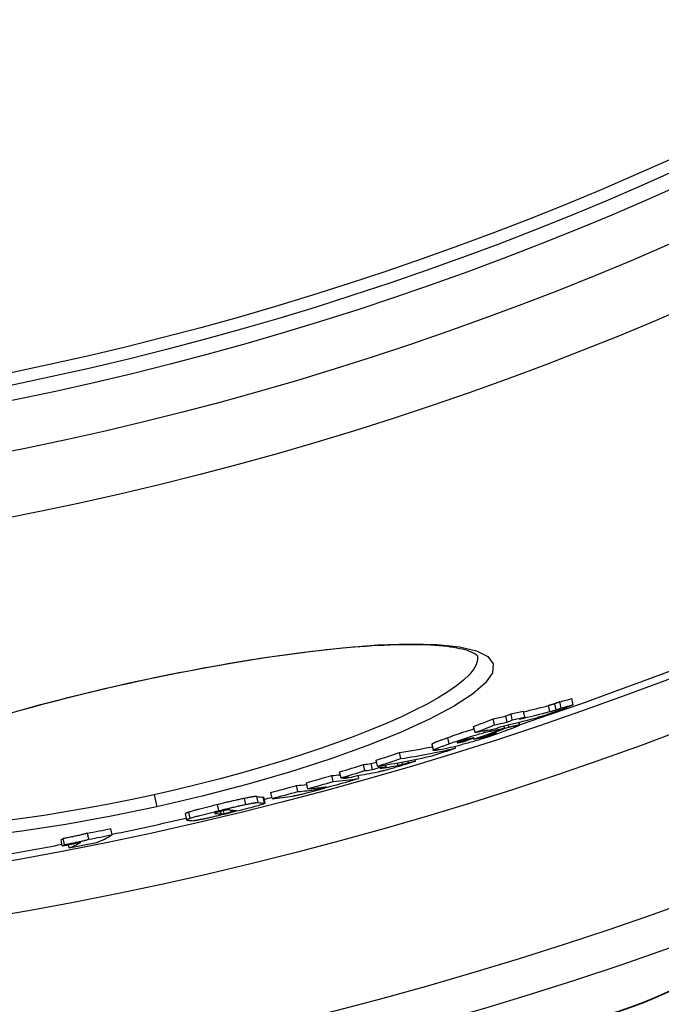
# Model space of a CAD drawing. Units: millimetres. Extents: x 10573 to 23633, y -2642 to 9299.
# Drawn here: x 13188 to 13292, y 5 to 164 of the extents above; entities that cross this region are included whole.
import ezdxf

# ---------------------------------------------------------------- set-up
doc = ezdxf.new("R2010")
doc.units = ezdxf.units.MM
doc.layers.add('Viditelná (ISO)', color=7, linetype='Continuous', lineweight=35)

# ---------------------------------------------------------------- blocks, each defined once
blk = doc.blocks.new('A$C26950C3A')
at = {"layer": 'Viditelná (ISO)'}
blk.add_arc((350.23, -361), 64, 270, 332, dxfattribs=at)

msp = doc.modelspace()

# ---------------------------------------------------------------- linework, layer by layer
for p, q in [((13206.09, 56.76), (13206.07, 56.83)), ((13277.96, 53.3), (13277.74, 54.29)), ((13274.2, 52.18), (13273.98, 53.17)), ((13275.2, 52.47), (13274.99, 53.45)), ((13276.03, 52.79), (13275.82, 53.77)), ((13267.27, 50.49), (13267.05, 51.48)), ((13268.1, 50.83), (13267.89, 51.81)), ((13270.11, 51.3), (13269.9, 52.28)), ((13262.06, 48.78), (13261.84, 49.77)), ((13265.22, 50.03), (13265.01, 51.02)), ((13266.85, 49.52), (13266.77, 49.87)), ((13267.55, 49.68), (13267.47, 50.03)), ((13269.23, 50.02), (13269.14, 50.45)), ((13269.17, 50.45), (13269.27, 50.01)), ((13257.85, 46.96), (13257.64, 47.94)), ((13262.92, 47.94), (13262.89, 48.07)), ((13263.45, 48.99), (13263.42, 49.09)), ((13263.99, 48.21), (13263.93, 48.45)), ((13264.15, 48.43), (13264.13, 48.52)), ((13264.64, 49.03), (13264.6, 49.25)), ((13265.14, 48.57), (13265.12, 48.66)), ((13255.07, 46.87), (13255.29, 45.89)), ((13255.36, 45.96), (13255.14, 46.95)), ((13258.91, 46.26), (13258.84, 46.58)), ((13259.28, 47.14), (13259.26, 47.21)), ((13260.3, 47.35), (13260.26, 47.54)), ((13250.06, 44.57), (13249.84, 45.55)), ((13244.23, 42.62), (13244.01, 43.6)), ((13245.46, 42.79), (13245.24, 43.77)), ((13246.27, 43.33), (13246.05, 44.31)), ((13246.49, 43.11), (13246.43, 43.35)), ((13247.69, 43.29), (13247.64, 43.55)), ((13249.63, 43.47), (13249.53, 43.88)), ((13250.33, 43.63), (13250.25, 44.01)), ((13251.27, 43.91), (13251.21, 44.19)), ((13252.43, 44.15), (13252.37, 44.43)), ((13239.08, 40.85), (13238.86, 41.83)), ((13240.36, 41.43), (13240.14, 42.41)), ((13243.26, 41.36), (13243.16, 41.83)), ((13233.36, 39.23), (13233.14, 40.2)), ((13234.98, 39.68), (13234.76, 40.66)), ((13237.34, 39.79), (13237.31, 39.92)), ((13240.78, 41.36), (13240.75, 41.49)), ((13210.09, 38.72), (13210.52, 36.77)), ((13226.94, 37.44), (13226.72, 38.42)), ((13227.95, 37.35), (13227.73, 38.33)), ((13227.83, 38.31), (13228.04, 37.33)), ((13229.22, 38.1), (13229, 39.07)), ((13236.24, 39.54), (13236.18, 39.79)), ((13220.57, 36.13), (13220.35, 37.11)), ((13224.94, 37.14), (13224.73, 38.12)), ((13215.13, 35.61), (13215.35, 34.63)), ((13215.94, 34.91), (13215.73, 35.89)), ((13219.98, 35.68), (13219.96, 35.75)), ((13220.97, 35.59), (13220.87, 36.01)), ((13221.44, 35.65), (13221.34, 36.12)), ((13222.59, 35.91), (13222.52, 36.24)), ((13223.27, 36.09), (13223.25, 36.18)), ((13199.52, 31.49), (13199.3, 32.47)), ((13203.29, 32.23), (13203.07, 33.21)), ((13195.22, 30.41), (13195.01, 31.39)), ((13195.59, 30.63), (13195.38, 31.6)), ((13196.33, 30.1), (13196.22, 30.6))]:
    msp.add_line(p, q)
at = {"flags": 128}
for points in [[(13206.07, 56.83), (13213.38, 58.37), (13220.6, 59.73), (13227.62, 60.89), (13234.32, 61.83), (13240.6, 62.53), (13246.35, 62.98), (13251.48, 63.16), (13255.9, 63.06), (13259.53, 62.68), (13262.3, 62.03), (13264.14, 61.09), (13265, 59.9), (13264.87, 58.47), (13263.74, 56.82), (13261.64, 55), (13258.6, 53.03), (13254.69, 50.95), (13249.98, 48.81), (13244.56, 46.64), (13238.53, 44.49), (13232, 42.39), (13225.08, 40.38), (13217.88, 38.5), (13210.52, 36.77)], [(13262.47, 61.21), (13262.45, 61.22), (13262.41, 61.26), (13262.34, 61.32), (13262.24, 61.4), (13262.1, 61.49), (13261.93, 61.6), (13261.72, 61.71), (13261.48, 61.83), (13261.19, 61.95), (13260.85, 62.06), (13260.48, 62.17), (13260.06, 62.28), (13259.62, 62.38), (13259.13, 62.48), (13258.62, 62.57), (13258.07, 62.65), (13257.49, 62.73), (13256.88, 62.79), (13256.23, 62.85), (13255.56, 62.9), (13254.86, 62.95), (13254.14, 62.98), (13253.38, 63), (13252.6, 63.02), (13251.79, 63.02), (13250.95, 63.02), (13250.08, 63.01), (13249.2, 62.99), (13248.28, 62.96), (13247.35, 62.92), (13246.39, 62.87), (13245.41, 62.82), (13244.41, 62.75), (13243.39, 62.68), (13242.34, 62.6), (13241.28, 62.5), (13240.19, 62.4), (13239.09, 62.29), (13237.97, 62.18), (13236.82, 62.05), (13235.66, 61.92), (13234.49, 61.77), (13233.3, 61.62), (13232.1, 61.46), (13230.88, 61.3), (13229.66, 61.12), (13228.42, 60.94), (13227.16, 60.75), (13225.9, 60.55), (13224.62, 60.34), (13223.33, 60.13), (13222.04, 59.91), (13220.73, 59.68), (13219.42, 59.45), (13218.1, 59.21), (13216.77, 58.96), (13215.44, 58.7), (13214.11, 58.44), (13212.77, 58.18), (13211.44, 57.91), (13210.1, 57.63), (13208.76, 57.35), (13207.43, 57.06), (13206.09, 56.76)], [(13262.46, 61.21), (13262.48, 60.52), (13262.26, 59.78), (13261.8, 58.99), (13261.11, 58.15), (13260.19, 57.27), (13259.05, 56.35), (13257.68, 55.4), (13256.1, 54.42), (13254.32, 53.41), (13252.33, 52.39), (13250.16, 51.35), (13247.81, 50.31), (13245.29, 49.26), (13242.61, 48.21), (13239.8, 47.16), (13236.85, 46.13), (13233.78, 45.11), (13230.6, 44.1), (13227.34, 43.13), (13223.99, 42.17), (13220.58, 41.25), (13217.11, 40.37), (13213.61, 39.52), (13210.09, 38.72)], [(13184.83, 51.41), (13191.68, 53.32), (13198.8, 55.14), (13206.07, 56.83)], [(13206.09, 56.76), (13204.75, 56.46), (13203.41, 56.16), (13202.08, 55.85), (13200.75, 55.54), (13199.41, 55.22), (13198.09, 54.89), (13196.77, 54.56), (13195.45, 54.23), (13194.15, 53.9), (13192.85, 53.56), (13191.56, 53.22), (13190.29, 52.87), (13189.03, 52.53), (13187.78, 52.18)], [(13276.48, 52.68), (13276.32, 52.62), (13276.15, 52.55), (13275.97, 52.48), (13275.79, 52.41), (13275.61, 52.34), (13275.41, 52.27), (13275.22, 52.2), (13275.02, 52.12), (13274.81, 52.05), (13274.61, 51.98), (13274.4, 51.91), (13274.19, 51.83), (13273.98, 51.76), (13273.77, 51.7), (13273.57, 51.63), (13273.37, 51.57), (13273.18, 51.51), (13273, 51.45), (13272.82, 51.4), (13272.65, 51.35), (13272.49, 51.31), (13272.34, 51.27), (13272.19, 51.23), (13272.05, 51.19)], [(13274.99, 53.45), (13274.94, 53.44), (13274.89, 53.42), (13274.84, 53.41), (13274.8, 53.39), (13274.75, 53.38), (13274.71, 53.36), (13274.67, 53.35), (13274.62, 53.34), (13274.58, 53.33), (13274.54, 53.32), (13274.51, 53.31), (13274.47, 53.3), (13274.43, 53.28), (13274.39, 53.27), (13274.35, 53.26), (13274.31, 53.25), (13274.27, 53.24), (13274.22, 53.23), (13274.18, 53.22), (13274.14, 53.21), (13274.1, 53.2), (13274.06, 53.19), (13274.02, 53.18), (13273.98, 53.17)], [(13275.82, 53.77), (13275.76, 53.75), (13275.71, 53.73), (13275.66, 53.71), (13275.61, 53.69), (13275.56, 53.67), (13275.52, 53.65), (13275.48, 53.64), (13275.44, 53.62), (13275.4, 53.61), (13275.36, 53.59), (13275.33, 53.58), (13275.3, 53.57), (13275.26, 53.55), (13275.23, 53.54), (13275.2, 53.53), (13275.18, 53.52), (13275.15, 53.51), (13275.12, 53.5), (13275.1, 53.49), (13275.07, 53.48), (13275.05, 53.47), (13275.03, 53.47), (13275.01, 53.46), (13274.99, 53.45)], [(13275.2, 52.47), (13275.24, 52.48), (13275.27, 52.49), (13275.31, 52.5), (13275.34, 52.52), (13275.38, 52.53), (13275.42, 52.54), (13275.45, 52.56), (13275.49, 52.57), (13275.52, 52.58), (13275.56, 52.6), (13275.59, 52.61), (13275.63, 52.62), (13275.66, 52.64), (13275.7, 52.65), (13275.73, 52.67), (13275.77, 52.68), (13275.8, 52.69), (13275.84, 52.71), (13275.87, 52.72), (13275.91, 52.73), (13275.94, 52.75), (13275.97, 52.76), (13276, 52.77), (13276.03, 52.79)], [(13277.96, 53.3), (13277.93, 53.29), (13277.91, 53.27), (13277.87, 53.26), (13277.83, 53.24), (13277.79, 53.22), (13277.74, 53.2), (13277.69, 53.18), (13277.63, 53.15), (13277.57, 53.13), (13277.51, 53.1), (13277.44, 53.07), (13277.37, 53.05), (13277.3, 53.02), (13277.23, 52.99), (13277.16, 52.96), (13277.08, 52.93), (13277.01, 52.9), (13276.93, 52.86), (13276.85, 52.83), (13276.78, 52.8), (13276.7, 52.77), (13276.63, 52.74), (13276.55, 52.71), (13276.48, 52.68)], [(13274.2, 52.18), (13274.24, 52.19), (13274.28, 52.2), (13274.32, 52.21), (13274.36, 52.22), (13274.4, 52.23), (13274.44, 52.25), (13274.48, 52.26), (13274.52, 52.27), (13274.56, 52.28), (13274.6, 52.29), (13274.64, 52.3), (13274.68, 52.31), (13274.72, 52.32), (13274.76, 52.33), (13274.8, 52.34), (13274.84, 52.36), (13274.88, 52.37), (13274.93, 52.38), (13274.97, 52.39), (13275.01, 52.41), (13275.06, 52.42), (13275.11, 52.44), (13275.15, 52.45), (13275.2, 52.47)], [(13269.23, 50.02), (13269.26, 50.02), (13269.27, 50.01), (13269.26, 50), (13269.24, 49.98), (13269.21, 49.95), (13269.16, 49.93), (13269.11, 49.9), (13269.03, 49.86), (13268.95, 49.82), (13268.85, 49.78), (13268.74, 49.73), (13268.62, 49.68), (13268.5, 49.63), (13268.36, 49.58), (13268.22, 49.52), (13268.07, 49.46), (13267.91, 49.4), (13267.75, 49.34), (13267.59, 49.28), (13267.42, 49.22), (13267.24, 49.15), (13267.07, 49.09), (13266.88, 49.02), (13266.7, 48.95)], [(13267.55, 49.68), (13267.64, 49.7), (13267.73, 49.72), (13267.82, 49.74), (13267.92, 49.77), (13268.01, 49.79), (13268.1, 49.81), (13268.19, 49.83), (13268.28, 49.85), (13268.36, 49.87), (13268.45, 49.88), (13268.53, 49.9), (13268.61, 49.92), (13268.68, 49.94), (13268.76, 49.95), (13268.83, 49.96), (13268.89, 49.98), (13268.95, 49.99), (13269.01, 50), (13269.06, 50.01), (13269.11, 50.01), (13269.15, 50.02), (13269.18, 50.02), (13269.21, 50.02), (13269.23, 50.02)], [(13257.64, 47.94), (13257.49, 47.89), (13257.35, 47.84), (13257.21, 47.79), (13257.07, 47.73), (13256.93, 47.68), (13256.79, 47.63), (13256.66, 47.58), (13256.53, 47.54), (13256.41, 47.49), (13256.29, 47.44), (13256.17, 47.4), (13256.05, 47.35), (13255.95, 47.31), (13255.84, 47.27), (13255.74, 47.23), (13255.65, 47.19), (13255.56, 47.15), (13255.48, 47.12), (13255.41, 47.08), (13255.34, 47.05), (13255.28, 47.02), (13255.23, 46.99), (13255.18, 46.97), (13255.14, 46.95)], [(13261.93, 49.36), (13261.75, 49.31), (13261.57, 49.25), (13261.38, 49.2), (13261.19, 49.14), (13261, 49.08), (13260.81, 49.02), (13260.63, 48.96), (13260.44, 48.9), (13260.25, 48.84), (13260.06, 48.78), (13259.88, 48.72), (13259.69, 48.65), (13259.51, 48.59), (13259.33, 48.53), (13259.15, 48.47), (13258.97, 48.41), (13258.8, 48.35), (13258.63, 48.29), (13258.46, 48.23), (13258.29, 48.17), (13258.12, 48.11), (13257.96, 48.05), (13257.8, 48), (13257.64, 47.94)], [(13257.85, 46.96), (13258.13, 47.06), (13258.41, 47.16), (13258.7, 47.26), (13259, 47.36), (13259.3, 47.47), (13259.61, 47.57), (13259.92, 47.68), (13260.24, 47.78), (13260.56, 47.89), (13260.89, 47.99), (13261.21, 48.09), (13261.54, 48.2), (13261.86, 48.29), (13262.17, 48.39), (13262.48, 48.48), (13262.77, 48.56), (13263.05, 48.64), (13263.32, 48.71), (13263.57, 48.77), (13263.81, 48.83), (13264.04, 48.89), (13264.25, 48.94), (13264.46, 48.99), (13264.64, 49.03)], [(13266.7, 48.95), (13266.42, 48.85), (13266.13, 48.75), (13265.84, 48.65), (13265.54, 48.54), (13265.23, 48.44), (13264.92, 48.33), (13264.6, 48.22), (13264.28, 48.11), (13263.95, 48), (13263.62, 47.9), (13263.29, 47.79), (13262.96, 47.69), (13262.63, 47.58), (13262.31, 47.49), (13262, 47.39), (13261.71, 47.31), (13261.42, 47.22), (13261.14, 47.15), (13260.88, 47.07), (13260.64, 47.01), (13260.41, 46.95), (13260.19, 46.89), (13259.99, 46.84), (13259.79, 46.8)], [(13261.92, 47.93), (13261.87, 47.92), (13261.82, 47.91), (13261.78, 47.9), (13261.73, 47.89), (13261.68, 47.88), (13261.64, 47.87), (13261.59, 47.86), (13261.54, 47.85), (13261.49, 47.84), (13261.44, 47.83), (13261.39, 47.82), (13261.35, 47.8), (13261.3, 47.79), (13261.25, 47.78), (13261.2, 47.77), (13261.15, 47.76), (13261.1, 47.75), (13261.04, 47.74), (13260.98, 47.72), (13260.92, 47.71), (13260.87, 47.7), (13260.81, 47.68), (13260.76, 47.67), (13260.71, 47.66)], [(13262.92, 47.94), (13262.96, 47.95), (13263, 47.96), (13263.04, 47.97), (13263.08, 47.98), (13263.13, 47.99), (13263.17, 48), (13263.22, 48.01), (13263.26, 48.02), (13263.31, 48.03), (13263.35, 48.04), (13263.39, 48.06), (13263.44, 48.07), (13263.48, 48.08), (13263.53, 48.09), (13263.57, 48.1), (13263.62, 48.11), (13263.66, 48.12), (13263.71, 48.13), (13263.76, 48.15), (13263.8, 48.16), (13263.85, 48.17), (13263.9, 48.18), (13263.94, 48.19), (13263.99, 48.21)], [(13263.99, 48.21), (13264.03, 48.22), (13264.07, 48.23), (13264.11, 48.24), (13264.16, 48.25), (13264.2, 48.27), (13264.25, 48.28), (13264.3, 48.29), (13264.35, 48.31), (13264.39, 48.32), (13264.44, 48.34), (13264.5, 48.35), (13264.55, 48.37), (13264.6, 48.39), (13264.65, 48.4), (13264.7, 48.42), (13264.76, 48.44), (13264.81, 48.46), (13264.86, 48.47), (13264.91, 48.49), (13264.96, 48.51), (13265.01, 48.52), (13265.05, 48.54), (13265.1, 48.56), (13265.14, 48.57)], [(13265.14, 48.57), (13265.21, 48.6), (13265.27, 48.62), (13265.32, 48.64), (13265.37, 48.66), (13265.42, 48.68), (13265.45, 48.69), (13265.48, 48.71), (13265.51, 48.72), (13265.52, 48.73), (13265.53, 48.73), (13265.53, 48.74), (13265.52, 48.74), (13265.51, 48.74), (13265.5, 48.74), (13265.47, 48.74), (13265.45, 48.73), (13265.42, 48.73), (13265.39, 48.72), (13265.36, 48.71), (13265.32, 48.71), (13265.28, 48.7), (13265.24, 48.69), (13265.2, 48.68), (13265.15, 48.67)], [(13255.14, 46.95), (13255.14, 46.94), (13255.13, 46.94), (13255.13, 46.93), (13255.12, 46.93), (13255.11, 46.93), (13255.11, 46.92), (13255.1, 46.92), (13255.1, 46.91), (13255.1, 46.91), (13255.09, 46.91), (13255.09, 46.9), (13255.09, 46.9), (13255.08, 46.9), (13255.08, 46.9), (13255.08, 46.89), (13255.08, 46.89), (13255.07, 46.89), (13255.07, 46.88), (13255.07, 46.88), (13255.07, 46.88), (13255.07, 46.88), (13255.07, 46.87), (13255.07, 46.87), (13255.07, 46.87)], [(13255.36, 45.96), (13255.4, 45.99), (13255.44, 46.01), (13255.5, 46.04), (13255.56, 46.07), (13255.63, 46.1), (13255.7, 46.14), (13255.78, 46.17), (13255.87, 46.21), (13255.96, 46.25), (13256.06, 46.29), (13256.16, 46.33), (13256.27, 46.37), (13256.39, 46.42), (13256.5, 46.46), (13256.63, 46.51), (13256.75, 46.56), (13256.88, 46.6), (13257.01, 46.65), (13257.15, 46.7), (13257.28, 46.75), (13257.42, 46.8), (13257.57, 46.85), (13257.71, 46.91), (13257.85, 46.96)], [(13259.51, 47.3), (13259.46, 47.29), (13259.41, 47.27), (13259.37, 47.25), (13259.33, 47.24), (13259.3, 47.22), (13259.26, 47.21), (13259.24, 47.2), (13259.21, 47.19), (13259.19, 47.18), (13259.18, 47.17), (13259.17, 47.16), (13259.16, 47.15), (13259.15, 47.15), (13259.15, 47.14), (13259.16, 47.14), (13259.16, 47.14), (13259.17, 47.14), (13259.18, 47.14), (13259.19, 47.14), (13259.21, 47.14), (13259.22, 47.14), (13259.24, 47.14), (13259.26, 47.14), (13259.28, 47.14)], [(13259.28, 47.14), (13259.3, 47.15), (13259.33, 47.15), (13259.36, 47.16), (13259.4, 47.16), (13259.44, 47.17), (13259.48, 47.18), (13259.52, 47.19), (13259.56, 47.19), (13259.6, 47.2), (13259.65, 47.21), (13259.69, 47.22), (13259.73, 47.23), (13259.78, 47.24), (13259.82, 47.25), (13259.87, 47.26), (13259.92, 47.27), (13259.97, 47.28), (13260.02, 47.29), (13260.07, 47.3), (13260.11, 47.31), (13260.16, 47.32), (13260.21, 47.33), (13260.26, 47.34), (13260.3, 47.35)], [(13260.71, 47.66), (13260.67, 47.65), (13260.62, 47.64), (13260.58, 47.63), (13260.54, 47.61), (13260.49, 47.6), (13260.45, 47.59), (13260.4, 47.58), (13260.35, 47.57), (13260.3, 47.55), (13260.25, 47.54), (13260.2, 47.52), (13260.15, 47.51), (13260.1, 47.49), (13260.04, 47.48), (13259.99, 47.46), (13259.93, 47.44), (13259.87, 47.43), (13259.82, 47.41), (13259.76, 47.39), (13259.71, 47.37), (13259.66, 47.35), (13259.6, 47.34), (13259.55, 47.32), (13259.51, 47.3)], [(13256.32, 46.02), (13256.23, 46), (13256.15, 45.98), (13256.06, 45.96), (13255.98, 45.95), (13255.9, 45.93), (13255.82, 45.92), (13255.75, 45.91), (13255.69, 45.9), (13255.62, 45.89), (13255.56, 45.88), (13255.51, 45.87), (13255.46, 45.87), (13255.42, 45.86), (13255.38, 45.86), (13255.35, 45.86), (13255.33, 45.87), (13255.31, 45.87), (13255.29, 45.88), (13255.29, 45.89), (13255.29, 45.9), (13255.3, 45.91), (13255.31, 45.93), (13255.33, 45.95), (13255.36, 45.96)], [(13250.52, 43.54), (13250.32, 43.48), (13250.12, 43.42), (13249.91, 43.35), (13249.7, 43.29), (13249.49, 43.23), (13249.28, 43.16), (13249.07, 43.1), (13248.85, 43.04), (13248.64, 42.98), (13248.43, 42.92), (13248.22, 42.86), (13248.02, 42.8), (13247.82, 42.75), (13247.64, 42.7), (13247.47, 42.65), (13247.3, 42.61), (13247.15, 42.57), (13247.01, 42.54), (13246.87, 42.51), (13246.75, 42.48), (13246.64, 42.45), (13246.54, 42.43), (13246.45, 42.41), (13246.36, 42.39)], [(13249.63, 43.47), (13249.65, 43.48), (13249.67, 43.48), (13249.7, 43.48), (13249.72, 43.49), (13249.75, 43.49), (13249.77, 43.5), (13249.8, 43.5), (13249.82, 43.51), (13249.85, 43.52), (13249.88, 43.52), (13249.9, 43.53), (13249.93, 43.53), (13249.96, 43.54), (13249.98, 43.54), (13250.01, 43.55), (13250.04, 43.56), (13250.07, 43.56), (13250.1, 43.57), (13250.13, 43.58), (13250.17, 43.59), (13250.2, 43.6), (13250.24, 43.61), (13250.29, 43.62), (13250.33, 43.63)], [(13250.33, 43.63), (13250.35, 43.64), (13250.37, 43.64), (13250.39, 43.65), (13250.42, 43.65), (13250.44, 43.66), (13250.47, 43.67), (13250.5, 43.68), (13250.52, 43.69), (13250.56, 43.7), (13250.59, 43.71), (13250.62, 43.72), (13250.66, 43.73), (13250.7, 43.74), (13250.74, 43.75), (13250.78, 43.76), (13250.82, 43.78), (13250.87, 43.79), (13250.92, 43.81), (13250.97, 43.82), (13251.02, 43.84), (13251.08, 43.86), (13251.14, 43.87), (13251.2, 43.89), (13251.27, 43.91)], [(13252.43, 44.15), (13252.39, 44.14), (13252.35, 44.12), (13252.3, 44.1), (13252.24, 44.09), (13252.18, 44.06), (13252.11, 44.04), (13252.04, 44.02), (13251.96, 44), (13251.89, 43.97), (13251.8, 43.95), (13251.72, 43.92), (13251.63, 43.89), (13251.54, 43.86), (13251.45, 43.83), (13251.36, 43.8), (13251.27, 43.77), (13251.17, 43.74), (13251.08, 43.72), (13250.98, 43.69), (13250.89, 43.66), (13250.79, 43.63), (13250.7, 43.6), (13250.61, 43.57), (13250.52, 43.54)], [(13237.34, 39.79), (13237.42, 39.81), (13237.5, 39.83), (13237.58, 39.86), (13237.65, 39.88), (13237.71, 39.9), (13237.77, 39.91), (13237.82, 39.93), (13237.86, 39.94), (13237.89, 39.95), (13237.92, 39.96), (13237.94, 39.97), (13237.95, 39.98), (13237.96, 39.98), (13237.96, 39.99), (13237.96, 39.99), (13237.96, 39.99), (13237.95, 39.99), (13237.94, 40), (13237.92, 39.99), (13237.91, 39.99), (13237.89, 39.99), (13237.87, 39.99), (13237.85, 39.99), (13237.82, 39.98)], [(13210.09, 38.72), (13206.55, 37.96), (13203.02, 37.24), (13199.51, 36.58), (13196.03, 35.98), (13192.59, 35.42), (13189.22, 34.93), (13185.92, 34.5)], [(13226.72, 38.42), (13226.7, 38.43), (13226.67, 38.43), (13226.64, 38.43), (13226.6, 38.43), (13226.56, 38.43), (13226.51, 38.42), (13226.46, 38.42), (13226.4, 38.41), (13226.34, 38.41), (13226.27, 38.4), (13226.2, 38.39), (13226.12, 38.38), (13226.04, 38.36), (13225.95, 38.35), (13225.85, 38.33), (13225.75, 38.32), (13225.64, 38.3), (13225.52, 38.28), (13225.4, 38.25), (13225.28, 38.23), (13225.15, 38.21), (13225.01, 38.18), (13224.87, 38.15), (13224.73, 38.12)], [(13227.83, 38.31), (13227.83, 38.31), (13227.83, 38.31), (13227.83, 38.31), (13227.82, 38.31), (13227.82, 38.31), (13227.82, 38.31), (13227.82, 38.32), (13227.82, 38.32), (13227.81, 38.32), (13227.81, 38.32), (13227.81, 38.32), (13227.8, 38.32), (13227.8, 38.32), (13227.79, 38.32), (13227.79, 38.32), (13227.78, 38.33), (13227.78, 38.33), (13227.77, 38.33), (13227.77, 38.33), (13227.76, 38.33), (13227.75, 38.33), (13227.75, 38.33), (13227.74, 38.33), (13227.73, 38.33)], [(13236.28, 39.37), (13236.07, 39.31), (13235.85, 39.25), (13235.64, 39.19), (13235.42, 39.14), (13235.21, 39.08), (13234.99, 39.02), (13234.78, 38.97), (13234.58, 38.91), (13234.38, 38.86), (13234.19, 38.82), (13234.01, 38.77), (13233.83, 38.73), (13233.68, 38.69), (13233.53, 38.66), (13233.39, 38.63), (13233.27, 38.6), (13233.15, 38.57), (13233.04, 38.55), (13232.94, 38.53), (13232.84, 38.51), (13232.75, 38.5), (13232.67, 38.48), (13232.6, 38.47), (13232.53, 38.46)], [(13236.24, 39.54), (13236.26, 39.54), (13236.28, 39.54), (13236.31, 39.54), (13236.33, 39.55), (13236.36, 39.55), (13236.38, 39.56), (13236.41, 39.56), (13236.44, 39.57), (13236.48, 39.57), (13236.51, 39.58), (13236.55, 39.59), (13236.59, 39.6), (13236.63, 39.61), (13236.68, 39.62), (13236.73, 39.63), (13236.79, 39.64), (13236.84, 39.66), (13236.91, 39.67), (13236.98, 39.69), (13237.05, 39.71), (13237.12, 39.73), (13237.19, 39.75), (13237.27, 39.77), (13237.34, 39.79)], [(13237.98, 39.86), (13237.93, 39.85), (13237.87, 39.83), (13237.82, 39.81), (13237.76, 39.8), (13237.71, 39.78), (13237.65, 39.76), (13237.58, 39.74), (13237.52, 39.72), (13237.45, 39.7), (13237.39, 39.68), (13237.32, 39.66), (13237.24, 39.64), (13237.17, 39.62), (13237.1, 39.6), (13237.02, 39.58), (13236.94, 39.55), (13236.86, 39.53), (13236.78, 39.51), (13236.7, 39.49), (13236.62, 39.46), (13236.54, 39.44), (13236.45, 39.42), (13236.36, 39.39), (13236.28, 39.37)], [(13210.52, 36.77), (13203.12, 35.23), (13195.8, 33.89), (13188.68, 32.78), (13181.87, 31.93)], [(13220.35, 37.11), (13220.12, 37.05), (13219.9, 37), (13219.67, 36.94), (13219.44, 36.88), (13219.22, 36.83), (13219, 36.77), (13218.77, 36.72), (13218.55, 36.66), (13218.34, 36.61), (13218.12, 36.55), (13217.91, 36.5), (13217.7, 36.44), (13217.5, 36.39), (13217.3, 36.34), (13217.11, 36.29), (13216.92, 36.23), (13216.74, 36.19), (13216.57, 36.14), (13216.4, 36.09), (13216.25, 36.05), (13216.1, 36), (13215.97, 35.96), (13215.84, 35.92), (13215.73, 35.89)], [(13224.73, 38.12), (13224.57, 38.09), (13224.41, 38.05), (13224.25, 38.02), (13224.08, 37.98), (13223.91, 37.95), (13223.73, 37.91), (13223.56, 37.87), (13223.38, 37.83), (13223.2, 37.79), (13223.01, 37.74), (13222.83, 37.7), (13222.64, 37.66), (13222.45, 37.61), (13222.26, 37.57), (13222.07, 37.52), (13221.88, 37.48), (13221.69, 37.43), (13221.5, 37.39), (13221.31, 37.34), (13221.11, 37.29), (13220.92, 37.25), (13220.73, 37.2), (13220.54, 37.15), (13220.35, 37.11)], [(13220.57, 36.13), (13220.76, 36.18), (13220.95, 36.22), (13221.14, 36.27), (13221.33, 36.32), (13221.52, 36.36), (13221.71, 36.41), (13221.91, 36.45), (13222.1, 36.5), (13222.29, 36.55), (13222.48, 36.59), (13222.67, 36.63), (13222.86, 36.68), (13223.04, 36.72), (13223.23, 36.77), (13223.41, 36.81), (13223.59, 36.85), (13223.77, 36.89), (13223.95, 36.93), (13224.13, 36.97), (13224.3, 37.01), (13224.47, 37.04), (13224.63, 37.08), (13224.79, 37.11), (13224.94, 37.14)], [(13227.95, 37.35), (13228, 37.35), (13228.03, 37.34), (13228.04, 37.33), (13228.04, 37.31), (13228.02, 37.29), (13227.97, 37.27), (13227.9, 37.24), (13227.81, 37.2), (13227.7, 37.16), (13227.55, 37.12), (13227.38, 37.06), (13227.17, 37), (13226.93, 36.93), (13226.67, 36.86), (13226.38, 36.78), (13226.06, 36.69), (13225.73, 36.6), (13225.37, 36.51), (13225, 36.41), (13224.62, 36.32), (13224.23, 36.22), (13223.83, 36.12), (13223.43, 36.02), (13223.02, 35.92)], [(13224.94, 37.14), (13225.09, 37.17), (13225.23, 37.2), (13225.36, 37.23), (13225.5, 37.25), (13225.62, 37.28), (13225.74, 37.3), (13225.86, 37.32), (13225.96, 37.34), (13226.07, 37.36), (13226.16, 37.37), (13226.25, 37.39), (13226.34, 37.4), (13226.42, 37.41), (13226.49, 37.42), (13226.56, 37.43), (13226.62, 37.44), (13226.68, 37.44), (13226.73, 37.44), (13226.78, 37.45), (13226.82, 37.45), (13226.85, 37.45), (13226.89, 37.45), (13226.92, 37.45), (13226.94, 37.44)], [(13215.73, 35.89), (13215.67, 35.87), (13215.62, 35.85), (13215.56, 35.83), (13215.52, 35.82), (13215.47, 35.8), (13215.43, 35.78), (13215.39, 35.77), (13215.36, 35.76), (13215.33, 35.74), (13215.3, 35.73), (13215.27, 35.72), (13215.25, 35.71), (13215.23, 35.69), (13215.21, 35.68), (13215.19, 35.67), (13215.18, 35.67), (13215.17, 35.66), (13215.16, 35.65), (13215.15, 35.64), (13215.14, 35.63), (13215.14, 35.62), (13215.13, 35.62), (13215.13, 35.61), (13215.13, 35.61)], [(13215.94, 34.91), (13216.06, 34.95), (13216.18, 34.98), (13216.32, 35.03), (13216.46, 35.07), (13216.62, 35.11), (13216.78, 35.16), (13216.96, 35.21), (13217.14, 35.26), (13217.32, 35.31), (13217.52, 35.36), (13217.72, 35.41), (13217.92, 35.46), (13218.13, 35.52), (13218.34, 35.57), (13218.55, 35.63), (13218.77, 35.68), (13218.99, 35.74), (13219.21, 35.79), (13219.44, 35.85), (13219.66, 35.91), (13219.89, 35.96), (13220.11, 36.02), (13220.34, 36.07), (13220.57, 36.13)], [(13223.02, 35.92), (13222.83, 35.87), (13222.63, 35.82), (13222.43, 35.77), (13222.23, 35.72), (13222.04, 35.68), (13221.84, 35.63), (13221.64, 35.58), (13221.44, 35.53), (13221.24, 35.49), (13221.04, 35.44), (13220.85, 35.39), (13220.65, 35.35), (13220.46, 35.3), (13220.27, 35.26), (13220.08, 35.21), (13219.89, 35.17), (13219.7, 35.13), (13219.52, 35.09), (13219.34, 35.04), (13219.16, 35.01), (13218.99, 34.97), (13218.82, 34.93), (13218.66, 34.89), (13218.5, 34.86)], [(13220.08, 35.8), (13220.05, 35.79), (13220.02, 35.78), (13220, 35.77), (13219.98, 35.76), (13219.96, 35.75), (13219.95, 35.74), (13219.93, 35.74), (13219.93, 35.73), (13219.92, 35.73), (13219.91, 35.72), (13219.91, 35.72), (13219.91, 35.71), (13219.91, 35.71), (13219.91, 35.7), (13219.91, 35.7), (13219.92, 35.7), (13219.92, 35.69), (13219.93, 35.69), (13219.93, 35.69), (13219.94, 35.69), (13219.95, 35.69), (13219.96, 35.68), (13219.97, 35.68), (13219.98, 35.68)], [(13221.02, 36.05), (13220.97, 36.04), (13220.92, 36.02), (13220.88, 36.01), (13220.83, 36), (13220.78, 35.99), (13220.74, 35.98), (13220.69, 35.97), (13220.65, 35.96), (13220.6, 35.94), (13220.56, 35.93), (13220.52, 35.92), (13220.47, 35.91), (13220.43, 35.9), (13220.39, 35.89), (13220.35, 35.88), (13220.32, 35.87), (13220.28, 35.86), (13220.25, 35.85), (13220.21, 35.84), (13220.18, 35.83), (13220.16, 35.82), (13220.13, 35.81), (13220.1, 35.81), (13220.08, 35.8)], [(13220.97, 35.59), (13220.98, 35.59), (13220.99, 35.59), (13221, 35.59), (13221.01, 35.59), (13221.02, 35.59), (13221.04, 35.59), (13221.05, 35.59), (13221.07, 35.59), (13221.08, 35.6), (13221.1, 35.6), (13221.11, 35.6), (13221.13, 35.6), (13221.15, 35.6), (13221.17, 35.6), (13221.19, 35.61), (13221.21, 35.61), (13221.24, 35.61), (13221.26, 35.62), (13221.29, 35.62), (13221.32, 35.62), (13221.34, 35.63), (13221.38, 35.63), (13221.41, 35.64), (13221.44, 35.65)], [(13222.34, 36.26), (13222.32, 36.26), (13222.31, 36.26), (13222.29, 36.26), (13222.27, 36.26), (13222.25, 36.26), (13222.22, 36.26), (13222.19, 36.26), (13222.17, 36.26), (13222.13, 36.26), (13222.1, 36.26), (13222.06, 36.25), (13222.02, 36.25), (13221.97, 36.24), (13221.92, 36.24), (13221.86, 36.23), (13221.8, 36.22), (13221.73, 36.2), (13221.65, 36.19), (13221.56, 36.17), (13221.46, 36.15), (13221.36, 36.13), (13221.25, 36.1), (13221.13, 36.08), (13221.02, 36.05)], [(13221.44, 35.65), (13221.47, 35.65), (13221.5, 35.66), (13221.54, 35.67), (13221.58, 35.67), (13221.61, 35.68), (13221.66, 35.69), (13221.7, 35.7), (13221.74, 35.71), (13221.79, 35.72), (13221.84, 35.73), (13221.89, 35.74), (13221.94, 35.75), (13221.99, 35.77), (13222.05, 35.78), (13222.1, 35.79), (13222.15, 35.8), (13222.21, 35.82), (13222.26, 35.83), (13222.32, 35.84), (13222.37, 35.86), (13222.43, 35.87), (13222.48, 35.88), (13222.54, 35.9), (13222.59, 35.91)], [(13222.59, 35.91), (13222.63, 35.92), (13222.67, 35.93), (13222.71, 35.94), (13222.74, 35.95), (13222.78, 35.96), (13222.81, 35.97), (13222.85, 35.97), (13222.88, 35.98), (13222.91, 35.99), (13222.94, 36), (13222.98, 36.01), (13223, 36.02), (13223.03, 36.02), (13223.06, 36.03), (13223.08, 36.04), (13223.11, 36.04), (13223.13, 36.05), (13223.15, 36.06), (13223.18, 36.06), (13223.2, 36.07), (13223.21, 36.08), (13223.23, 36.08), (13223.25, 36.09), (13223.27, 36.09)], [(13223.27, 36.09), (13223.29, 36.1), (13223.31, 36.1), (13223.32, 36.11), (13223.34, 36.12), (13223.36, 36.12), (13223.37, 36.13), (13223.38, 36.13), (13223.4, 36.14), (13223.41, 36.14), (13223.41, 36.14), (13223.42, 36.15), (13223.43, 36.15), (13223.43, 36.15), (13223.44, 36.16), (13223.44, 36.16), (13223.44, 36.16), (13223.45, 36.16), (13223.45, 36.16), (13223.44, 36.17), (13223.44, 36.17), (13223.44, 36.17), (13223.43, 36.17), (13223.43, 36.17), (13223.42, 36.17)], [(13215.46, 34.58), (13215.43, 34.59), (13215.42, 34.59), (13215.4, 34.6), (13215.38, 34.6), (13215.37, 34.61), (13215.36, 34.61), (13215.35, 34.62), (13215.35, 34.63), (13215.35, 34.64), (13215.35, 34.65), (13215.36, 34.66), (13215.37, 34.67), (13215.39, 34.68), (13215.41, 34.7), (13215.44, 34.71), (13215.47, 34.73), (13215.5, 34.75), (13215.55, 34.77), (13215.6, 34.79), (13215.65, 34.81), (13215.71, 34.83), (13215.78, 34.86), (13215.86, 34.88), (13215.94, 34.91)], [(13218.5, 34.86), (13218.35, 34.83), (13218.21, 34.8), (13218.07, 34.77), (13217.93, 34.74), (13217.81, 34.71), (13217.68, 34.69), (13217.57, 34.67), (13217.46, 34.65), (13217.35, 34.63), (13217.25, 34.61), (13217.16, 34.59), (13217.08, 34.57), (13217, 34.56), (13216.92, 34.55), (13216.85, 34.54), (13216.79, 34.53), (13216.73, 34.52), (13216.68, 34.51), (13216.63, 34.51), (13216.59, 34.5), (13216.55, 34.5), (13216.52, 34.5), (13216.49, 34.5), (13216.47, 34.5)], [(13199.3, 32.47), (13199.2, 32.44), (13199.1, 32.41), (13198.98, 32.38), (13198.86, 32.35), (13198.72, 32.31), (13198.58, 32.28), (13198.43, 32.24), (13198.28, 32.21), (13198.11, 32.17), (13197.95, 32.13), (13197.78, 32.09), (13197.6, 32.06), (13197.42, 32.02), (13197.24, 31.98), (13197.06, 31.94), (13196.88, 31.9), (13196.69, 31.87), (13196.51, 31.83), (13196.32, 31.79), (13196.13, 31.75), (13195.94, 31.71), (13195.75, 31.68), (13195.56, 31.64), (13195.38, 31.6)], [(13195.59, 30.63), (13195.78, 30.66), (13195.97, 30.7), (13196.16, 30.74), (13196.35, 30.77), (13196.54, 30.81), (13196.72, 30.85), (13196.91, 30.89), (13197.09, 30.93), (13197.28, 30.96), (13197.46, 31), (13197.64, 31.04), (13197.82, 31.08), (13197.99, 31.12), (13198.16, 31.15), (13198.33, 31.19), (13198.49, 31.23), (13198.65, 31.26), (13198.8, 31.3), (13198.94, 31.33), (13199.07, 31.37), (13199.2, 31.4), (13199.32, 31.43), (13199.42, 31.46), (13199.52, 31.49)]]:
    msp.add_lwpolyline(points, dxfattribs=at)
for radius in [660.5, 654.97, 627.48, 621.44, 595, 595, 586.54, 531.82, 521.32, 513.29, 510.83, 508.84]:
    msp.add_circle((13084.41, 605.61), radius)
for start, end in [(288.40327, 353.48769), (284.18633, 284.31509), (281.71277, 282.91615), (279.94593, 280.90388)]:
    msp.add_arc((13084.41, 605.61), 585.5, start, end)
for centre, major_axis, ratio, start_param, end_param in [((13126.47, 678.33), (139.02, -627.06), 0.643086, 0.025726, 0.030542), ((13125.9, 679.3), (139.28, -628.25), 0.636989, 0.011889, 0.022096), ((13126.48, 678.34), (139.24, -628.06), 0.643086, 0.025668, 0.030476), ((13125.86, 679.47), (139.32, -628.42), 0.636989, 6.282764, 6.287872), ((13122.87, 678.63), (139.61, -629.75), 0.636989, 0.009073, 0.023951), ((13073.34, 645.09), (135.59, -611.58), 0.770873, 0.125894, 0.12775), ((13126.67, 679.59), (139.27, -628.22), 0.636989, 0.004849, 0.009883), ((13126.68, 679.6), (139.49, -629.21), 0.636989, 0.004824, 0.00985), ((13125.9, 679.31), (139.5, -629.24), 0.636989, 0.009687, 0.022044), ((13075.15, 645.46), (135.8, -612.54), 0.770873, 0.126141, 0.127994), ((13071.48, 644.77), (135.6, -611.64), 0.770873, 0.118438, 0.125442), ((13076.37, 634), (133.32, -601.35), 0.838584, 0.105072, 0.115373), ((13071.48, 644.78), (135.82, -612.63), 0.770873, 0.118248, 0.125241), ((13076.99, 634.12), (133.31, -601.33), 0.838584, 0.108545, 0.115542), ((13123.06, 692.1), (142.52, -642.86), 0.544773, 6.280531, 6.286829), ((13125.86, 679.48), (139.54, -629.41), 0.636989, 6.282747, 6.287847), ((13075.13, 645.55), (135.82, -612.63), 0.770873, 0.11769, 0.119147), ((13073.34, 645.1), (135.8, -612.57), 0.770873, 0.125692, 0.127545), ((13075.01, 633.75), (133.32, -601.38), 0.838583, 0.104705, 0.10801), ((13118.19, 690.98), (142.66, -643.5), 0.544773, 0.002828, 0.005918), ((13122.83, 678.8), (139.65, -629.93), 0.636989, 6.282141, 6.287238), ((13122.21, 678.61), (139.66, -629.97), 0.636989, 0.003926, 0.008946), ((13073.31, 645.19), (135.82, -612.66), 0.770873, 0.117242, 0.118699), ((13119.76, 691.29), (142.61, -643.26), 0.544773, 0.005082, 0.007969), ((13112.97, 701.84), (145.15, -654.72), 0.450642, 6.25533, 6.273177), ((13114.81, 690.27), (142.77, -643.98), 0.544773, 6.27963, 6.289526), ((13071.35, 623.19), (130.97, -590.76), 0.892705, 0.083905, 0.091274), ((13109.24, 701.03), (145.46, -656.11), 0.450642, 6.254877, 6.284641), ((13112.97, 701.84), (145.37, -655.71), 0.450642, 6.255361, 6.285143), ((13078.98, 624.81), (131.25, -592.04), 0.892705, 0.085973, 0.093327), ((13073.2, 617.27), (129.61, -584.62), 0.926584, 0.069559, 0.076853), ((13105.51, 708.36), (147.04, -663.27), 0.376088, 6.249301, 6.254144), ((13074.24, 617.48), (129.63, -584.72), 0.926584, 0.077157, 0.078795), ((13074.24, 617.49), (129.85, -585.7), 0.926584, 0.077033, 0.078961), ((13071.34, 623.2), (131.19, -591.74), 0.892705, 0.083769, 0.091126), ((13106.53, 708.55), (147.23, -664.12), 0.376088, 6.254287, 6.259051), ((13105.53, 708.27), (147.24, -664.16), 0.376088, 6.258942, 6.270649), ((13075.26, 617.7), (129.87, -585.79), 0.926584, 0.077335, 0.079263), ((13106.65, 707.69), (147.04, -663.27), 0.383429, 6.273695, 6.278246), ((13076.93, 610.92), (128.08, -577.73), 0.964186, 0.053763, 0.06124), ((13096.4, 715.8), (149.19, -672.97), 0.265225, 6.246065, 6.253596), ((13073.2, 617.28), (129.82, -585.6), 0.926584, 0.069446, 0.076727), ((13101.67, 707.52), (147.33, -664.58), 0.376088, 6.248936, 6.253769), ((13074.23, 617.51), (129.85, -585.72), 0.926584, 0.068237, 0.069754), ((13100.88, 707.31), (147.34, -664.61), 0.376088, 6.253684, 6.258444), ((13075.25, 617.72), (129.87, -585.81), 0.926584, 0.068542, 0.070059), ((13101.69, 707.43), (147.31, -664.48), 0.376088, 6.25853, 6.272629), ((13105.51, 708.36), (147.26, -664.25), 0.376088, 6.249343, 6.254179), ((13076.93, 610.93), (128.08, -577.74), 0.964186, 0.0433, 0.050815), ((13090.67, 714.57), (149.28, -673.35), 0.265225, 6.245645, 6.254834), ((13076.93, 610.92), (128.3, -578.71), 0.964186, 0.053675, 0.061139), ((13092.29, 714.92), (149.47, -674.23), 0.265225, 6.245815, 6.26135), ((13078.62, 694.94), (146.02, -658.77), 0.442337, 0.046304, 0.048934), ((13092.3, 714.86), (149.46, -674.17), 0.265225, 6.266309, 6.268708), ((13096.4, 715.8), (149.41, -673.95), 0.265225, 6.246115, 6.269017), ((13080.4, 611.67), (128.39, -579.13), 0.964186, 0.054764, 0.062223), ((13079.07, 719.9), (151.06, -681.37), 0.11323, 6.240811, 6.253056), ((13076.93, 610.93), (128.3, -578.72), 0.964186, 0.04323, 0.050731), ((13086.54, 713.66), (149.54, -674.55), 0.265225, 6.245392, 6.263442), ((13090.67, 714.57), (149.5, -674.33), 0.265225, 6.245696, 6.261425), ((13079.07, 719.9), (151.27, -682.34), 0.11323, 6.240871, 6.253098), ((13072.02, 718.35), (151.32, -682.55), 0.11323, 6.241411, 6.253388), ((13074.38, 718.87), (151.31, -682.49), 0.11323, 6.241554, 6.254709), ((13067.45, 717.34), (151.34, -682.63), 0.11323, 6.24183, 6.254069), ((13087.94, 608.29), (126.94, -572.59), 0.990333, 6.255792, 6.262405), ((13087.94, 608.29), (127.16, -573.57), 0.990333, 6.255837, 6.262438), ((13047.7, 712.08), (151.13, -681.7), 0.138707, 0.020677, 0.049057), ((13040.37, 710.44), (150.86, -680.5), 0.138707, 0.041415, 0.045608), ((13087.35, 608.16), (127.21, -573.8), 0.990333, 6.249279, 6.254501), ((13040.37, 710.45), (151.08, -681.48), 0.138707, 0.041357, 0.045544), ((13043.32, 711.09), (151.1, -681.57), 0.138707, 0.020507, 0.041468), ((13085.69, 607.79), (127.31, -574.25), 0.990333, 6.253963, 6.261705)]:
    msp.add_ellipse(centre, major_axis=major_axis, ratio=ratio, start_param=start_param, end_param=end_param)

# ---------------------------------------------------------------- block references
msp.add_blockref('A$C26950C3A', (12915.73, 425.61))

doc.saveas('drawing.dxf')
